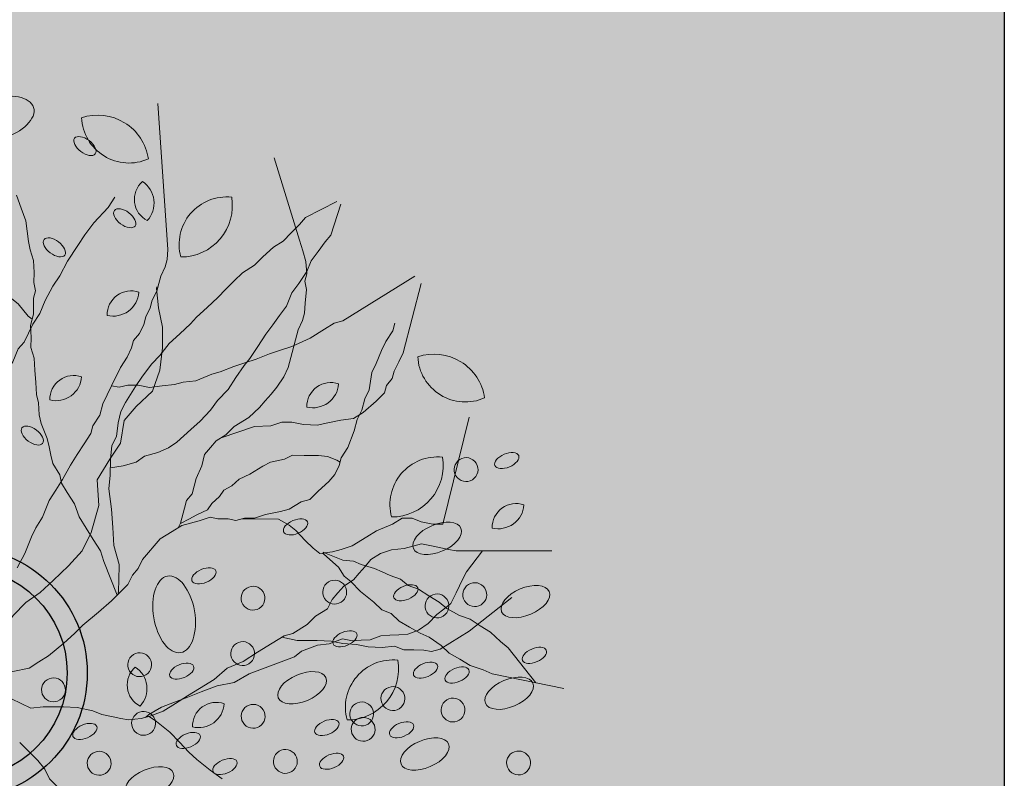
# Model space of a CAD drawing. Units: millimetres. Extents: x -13460 to 33279, y -34207 to 30528.
# Drawn here: x 2205 to 2597, y 1683 to 1985 of the extents above; entities that cross this region are included whole.
import ezdxf

# ---------------------------------------------------------------- set-up
doc = ezdxf.new("R2010")
doc.units = ezdxf.units.MM
doc.header["$LTSCALE"] = 0.1
for name, color, linetype in [('01 Piso', 1, 'Continuous'), ('02 Arv 1', 21, 'Continuous'), ('02 Mobiliario urbano', 21, 'Continuous'), ('02 Vegetacao', 21, 'Continuous'), ('04 Hach Petit Br', 255, 'Continuous'), ('04 Hach restinga', 72, 'Continuous'), ('10 Hach Br', 255, 'Continuous')]:
    doc.layers.add(name, color=color, linetype=linetype)

# ---------------------------------------------------------------- blocks, each defined once
blk = doc.blocks.new('manilha2')
at = {"layer": '04 Hach restinga'}
h = blk.add_hatch(color=256, dxfattribs=at)
edge = h.paths.add_edge_path()
edge.add_arc((-19344.23, 19074.73), 42, 0, 360)
at = {"layer": '10 Hach Br'}
h = blk.add_hatch(color=256, dxfattribs=at)
edge = h.paths.add_edge_path(flags=16)
edge.add_arc((-19344.23, 19074.73), 42, 0, 360)
edge = h.paths.add_edge_path()
edge.add_arc((-19344.23, 19074.73), 50, 0, 360)
at = {"layer": '02 Vegetacao'}
for radius in [50, 42]:
    blk.add_circle((-19344.23, 19074.73), radius, dxfattribs=at)
blk = doc.blocks.new('arv')
at = {"layer": '02 Arv 1', "linetype": 'Continuous', "lineweight": 0}
h = blk.add_hatch(color=66, dxfattribs=at)
h.paths.add_polyline_path([(6.16, -24.94), (6.91, -28.93), (7.91, -33.68), (9.15, -38.17), (11.37, -41.7), (13.08, -41.7), (16.15, -41.7), (19.22, -42.35), (22.29, -42.35), (25.06, -42.35), (24.14, -40.41), (22.91, -37.8), (20.45, -34.54), (19.22, -31.93), (18, -29.99), (15.54, -26.73), (13.69, -23.47), (11.23, -20.22), (8.78, -17.61), (6.94, -15), (5.09, -11.74), (2.63, -7.42, -0.028), (1.79, -7.67), (3.16, -12.46), (4.91, -16.96), (5.91, -20.95)])
h.paths.add_polyline_path([(28.44, -48.87), (27.21, -46.26), (25.37, -43), (25.12, -42.48), (24.75, -42.35), (22.29, -42.35), (19.22, -42.35), (16.15, -41.7), (13.08, -41.7), (11.37, -41.7), (11.65, -42.16), (15.9, -46.9), (21.14, -49.65), (23.79, -54.95), (25.98, -56.68), (27.21, -58.64), (29.67, -60.6), (31.51, -62.54), (32.74, -64.5), (34.58, -68.41), (34.75, -68.78), (35.81, -67.1), (36.42, -65.15), (37.65, -63.84), (35.19, -59.94), (33.36, -57.99), (32.13, -55.38), (30.9, -54.08), (29.67, -51.47)])
h.paths.add_polyline_path([(31.63, -71.11), (32.3, -71.94), (32.74, -71.01), (34.58, -69.06), (34.75, -68.78), (32.74, -64.5), (31.51, -62.54), (29.67, -60.6), (27.21, -58.64), (25.98, -56.68), (23.76, -54.92), (25.39, -58.63), (29.38, -62.12), (30.63, -66.12)])
h.paths.add_polyline_path([(35.81, -71.01), (34.78, -68.84), (32.74, -71.01), (32.3, -71.94), (34.88, -75.1), (37.91, -77.56), (37.65, -76.87), (37.04, -74.27)])
h.paths.add_polyline_path([(37.04, -74.27), (37.65, -76.87), (37.91, -77.56), (38.87, -78.34), (42.87, -80.84), (47.12, -82.34), (50.57, -84.06), (49.33, -82.08), (48.1, -80.78), (46.87, -78.83), (45.64, -77.52), (44.41, -75.57), (43.79, -73.61), (42.56, -72.31), (41.34, -70.36), (40.11, -67.76), (37.65, -63.84), (36.42, -65.15), (35.81, -67.1), (34.75, -68.78), (35.81, -71.01)])
h = blk.add_hatch(color=241, dxfattribs=at)
edge = h.paths.add_edge_path()
edge.add_arc((-34.15, -15.78), 2.73, 0, 360)
h = blk.add_hatch(color=241, dxfattribs=at)
edge = h.paths.add_edge_path()
edge.add_arc((-14.37, -15.78), 2.73, 0, 360)
h = blk.add_hatch(color=241, dxfattribs=at)
edge = h.paths.add_edge_path()
edge.add_ellipse((-26.24, -16.85), major_axis=(0.46, 2.92), ratio=0.530561, start_angle=0, end_angle=360)
h = blk.add_hatch(color=241, dxfattribs=at)
edge = h.paths.add_edge_path()
edge.add_ellipse((-44.02, -23.18), major_axis=(0.92, 5.84), ratio=0.530561, start_angle=0, end_angle=360)
h = blk.add_hatch(color=241, dxfattribs=at)
edge = h.paths.add_edge_path()
edge.add_arc((-31.78, -29.22), 2.73, 0, 360)
h = blk.add_hatch(color=62, dxfattribs=at)
edge = h.paths.add_edge_path()
edge.add_arc((-25.19, -35.32), 5.44, 9.5746, 120.7574)
edge.add_arc((-22.31, -29.09), 5.87, 195.2601, 295.0719)
h = blk.add_hatch(color=241, dxfattribs=at)
edge = h.paths.add_edge_path()
edge.add_ellipse((-40.49, -35.83), major_axis=(0.46, 2.92), ratio=0.530561, start_angle=0, end_angle=360)
h = blk.add_hatch(color=241, dxfattribs=at)
edge = h.paths.add_edge_path()
edge.add_arc((-19.91, -35.55), 2.73, 0, 360)
h = blk.add_hatch(color=241, dxfattribs=at)
edge = h.paths.add_edge_path()
edge.add_ellipse((-49.99, -39.79), major_axis=(0.46, 2.92), ratio=0.530561, start_angle=0, end_angle=360)
h = blk.add_hatch(color=66, dxfattribs=at)
h.paths.add_polyline_path([(-32.38, -106.83), (-30.53, -104.87), (-29.92, -102.92), (-29.3, -100.97), (-28.08, -98.36), (-27.47, -95.76), (-27.47, -93.15), (-28.02, -91.39), (-29.61, -92.79), (-31.23, -93.89), (-32.86, -94.98), (-34.84, -96.56), (-36.99, -97.26), (-38.97, -98.85), (-41.49, -100.04), (-44, -101.24), (-45.84, -101.84), (-45.67, -103.38), (-44.24, -105.66), (-43.29, -107.18), (-42.34, -108.7), (-41.39, -110.21), (-39.25, -115.85), (-36.07, -110.74), (-34.84, -109.44), (-33.61, -108.13)])
h.paths.add_polyline_path([(-31.76, -78.83), (-31.76, -75.57), (-32.38, -72.96), (-32.38, -69.06), (-31.76, -67.1), (-31.76, -66.45), (-32.99, -67.76), (-34.22, -69.06), (-35.45, -71.01), (-36.68, -72.96), (-38.52, -75.57), (-38.99, -76.07), (-39.39, -78.08), (-40.98, -79.75), (-41.96, -81.55), (-42.94, -83.35), (-43.45, -85.9), (-44.43, -87.7), (-45.41, -89.49), (-46.39, -91.29), (-46.8, -93.31), (-45.27, -92.5), (-42.82, -91.2), (-40.36, -90.55), (-38.52, -89.25), (-36.07, -88.6), (-34.22, -87.94), (-32.38, -87.29), (-29.3, -86.64), (-29.3, -84.69), (-29.92, -82.73), (-30.53, -80.78)])
h.paths.add_polyline_path([(-32.99, -67.76), (-31.76, -66.45), (-31.76, -63.84), (-31.76, -59.94), (-31.76, -56.03), (-31.15, -52.12), (-31.76, -48.22), (-31.76, -44.31), (-31.76, -41.06), (-31.76, -39.69), (-32.03, -41.03), (-32.66, -44.22), (-33.42, -48.05), (-34.79, -51.77), (-34.95, -55.72), (-35.71, -59.55), (-36.47, -63.38), (-37.1, -66.57), (-36.88, -68.61), (-37.64, -72.45), (-38.75, -74.88), (-38.99, -76.07), (-38.52, -75.57), (-36.68, -72.96), (-35.45, -71.01), (-34.22, -69.06)])
h = blk.add_hatch(color=62, dxfattribs=at)
edge = h.paths.add_edge_path()
edge.add_arc((-41.11, -42.99), 5.44, 308.6483, 419.8311)
edge.add_arc((-34.27, -42.49), 5.87, 134.3339, 234.1456)
h = blk.add_hatch(color=241, dxfattribs=at)
edge = h.paths.add_edge_path()
edge.add_ellipse((-26.24, -42.95), major_axis=(0.46, 2.92), ratio=0.530561, start_angle=0, end_angle=360)
h = blk.add_hatch(color=241, dxfattribs=at)
edge = h.paths.add_edge_path()
edge.add_ellipse((37.57, -42.43), major_axis=(-2.76, -1.06), ratio=0.530561, start_angle=0, end_angle=360)
h = blk.add_hatch(color=241, dxfattribs=at)
edge = h.paths.add_edge_path()
edge.add_ellipse((-14.3, -48.34), major_axis=(-8.22, 3.36), ratio=0.530561, start_angle=0, end_angle=360)
h = blk.add_hatch(color=241, dxfattribs=at)
edge = h.paths.add_edge_path()
edge.add_arc((-56.31, -52.15), 2.73, 0, 360)
h = blk.add_hatch(color=241, dxfattribs=at)
edge = h.paths.add_edge_path()
edge.add_arc((-43.65, -51.36), 2.73, 0, 360)
h = blk.add_hatch(color=62, dxfattribs=at)
edge = h.paths.add_edge_path()
edge.add_arc((39.61, -54.85), 5.44, 308.6483, 419.8311)
edge.add_arc((46.45, -54.35), 5.87, 134.3339, 234.1456)
h = blk.add_hatch(color=62, dxfattribs=at)
h.paths.add_polyline_path([(29.67, -60.6), (27.21, -58.64), (25.98, -56.68), (23.52, -54.73), (21.84, -53.66), (20.72, -56.39), (19.84, -59.4), (19.97, -61.7), (19.09, -64.72), (18.71, -67.38), (18.83, -69.69), (19.59, -73.94), (20.09, -76.78), (20.96, -80.14), (21.96, -82.62), (22.84, -85.99), (24.22, -89), (25.59, -92.02), (25.88, -92.91), (25.98, -92.5), (26.59, -89.9), (27.21, -86.64), (27.82, -84.69), (28.44, -80.78), (29.67, -78.18), (30.28, -76.22), (31.51, -73.61), (32.74, -71.01), (34.58, -69.06), (34.75, -68.78), (34.58, -68.41), (32.74, -64.5), (31.51, -62.54)])
h.paths.add_polyline_path([(40.73, -88.6), (40.11, -86.64), (39.5, -83.38), (38.88, -80.13), (37.65, -76.87), (37.04, -74.27), (35.81, -71.01), (34.75, -68.78), (34.58, -69.06), (32.74, -71.01), (31.51, -73.61), (30.28, -76.22), (29.67, -78.18), (28.44, -80.78), (27.82, -84.69), (27.21, -86.64), (26.59, -89.9), (25.98, -92.5), (25.88, -92.91), (26.22, -93.97), (27.6, -96.99), (28.99, -100), (29.98, -102.47), (30.99, -104.96), (31.99, -107.44), (33.87, -110.1), (34.87, -112.58), (36.21, -115.5), (38.27, -116.6), (40.73, -117.25), (43.18, -117.9), (45.96, -118.64), (45.64, -117.25), (45.02, -114.64), (45.02, -112.04), (44.41, -108.78), (43.79, -106.18), (43.79, -102.92), (43.18, -100.32), (42.56, -97.71), (41.95, -95.11), (41.34, -91.85)])
h.paths.add_polyline_path([(46.25, -119.86), (45.96, -118.64), (43.18, -117.9), (40.73, -117.25), (38.27, -116.6), (36.21, -115.5), (36.25, -115.59), (37.75, -117.72), (38.75, -120.2), (39.76, -122.69), (40.38, -124.63), (45.06, -130.22, 0.002189), (46.2, -129.82), (46.87, -121.81)])
h = blk.add_hatch(color=241, dxfattribs=at)
edge = h.paths.add_edge_path()
edge.add_arc((-30.2, -56.9), 2.73, 0, 360)
h = blk.add_hatch(color=241, dxfattribs=at)
edge = h.paths.add_edge_path()
edge.add_ellipse((-10.42, -58.77), major_axis=(0.46, 2.92), ratio=0.530561, start_angle=0, end_angle=360)
for color, points in [(62, [(77.95, -55.33), (76, -55.13), (73.5, -54.67), (70.73, -54.79), (68.5, -55.18), (66.56, -54.97), (64.89, -55.63), (61.28, -56.07), (60.2, -56.49), (60.99, -57.34), (64.07, -59.29), (65.29, -60.6), (67.13, -61.24), (68.98, -62.54), (71.44, -63.84), (73.89, -64.5), (75.74, -65.15), (80.04, -67.1), (83.11, -67.76), (86.18, -68.41), (88.64, -69.06), (91.09, -69.71), (93.55, -69.71), (96.63, -69.71), (99.69, -69.71), (118.86, -69.71), (101.54, -61.49), (98.77, -60.17), (96, -58.86), (93.77, -57.8), (91.28, -57.34), (88.78, -56.87), (85.72, -56.14), (82.67, -55.42)]), (61, [(3.74, -79.97), (4.11, -77.31), (3.66, -75.05), (3.78, -73.01), (3.09, -71.35), (2.64, -69.09), (1.96, -67.43), (2.31, -64.78), (2.43, -62.73), (2.56, -60.49), (2.03, -59.62), (2.03, -60.6), (1.41, -62.54), (0.8, -64.5), (0.18, -67.1), (-1.05, -68.41), (-2.28, -70.36), (-3.51, -71.66), (-4.12, -73.61), (-5.35, -75.57), (-5.96, -78.18), (-7.19, -81.43), (-7.8, -83.38), (-7.8, -86.64), (-8.42, -88.6), (-7.8, -91.2), (-7.19, -94.45), (-6.57, -96.41), (-5.35, -98.36), (-4.78, -98.97), (-4.02, -98.6), (-2.18, -97.22), (-0.91, -95.61), (0.82, -92.79), (2.33, -90.58), (2.45, -88.53), (3.61, -85.49), (3.73, -83.45)])]:
    blk.add_hatch(color=color, dxfattribs=at).paths.add_polyline_path(points)
h = blk.add_hatch(color=241, dxfattribs=at)
edge = h.paths.add_edge_path()
edge.add_ellipse((-61.86, -61.14), major_axis=(0.46, 2.92), ratio=0.530561, start_angle=0, end_angle=360)
h = blk.add_hatch(color=241, dxfattribs=at)
edge = h.paths.add_edge_path()
edge.add_ellipse((-44.02, -64.3), major_axis=(0.92, 5.84), ratio=0.530561, start_angle=0, end_angle=360)
h = blk.add_hatch(color=241, dxfattribs=at)
edge = h.paths.add_edge_path()
edge.add_ellipse((-54.74, -64.3), major_axis=(0.46, 2.92), ratio=0.530561, start_angle=0, end_angle=360)
h = blk.add_hatch(color=241, dxfattribs=at)
edge = h.paths.add_edge_path()
edge.add_arc((-20.7, -65.6), 2.73, 0, 360)
h = blk.add_hatch(color=241, dxfattribs=at)
edge = h.paths.add_edge_path()
edge.add_ellipse((103.4, -73.78), major_axis=(2.28, 8.58), ratio=0.530561, start_angle=0, end_angle=360)
h = blk.add_hatch(color=241, dxfattribs=at)
edge = h.paths.add_edge_path()
edge.add_arc((-59.48, -71.13), 2.73, 0, 360)
h = blk.add_hatch(color=62, dxfattribs=at)
edge = h.paths.add_edge_path()
edge.add_arc((-58.85, -79.55), 10.89, 322.1075, 433.2902)
edge.add_arc((-45.78, -75.38), 11.74, 147.793, 247.6047)
h = blk.add_hatch(color=241, dxfattribs=at)
edge = h.paths.add_edge_path()
edge.add_ellipse((71.44, -69.48), major_axis=(-2.76, -1.06), ratio=0.530561, start_angle=0, end_angle=360)
h = blk.add_hatch(color=241, dxfattribs=at)
edge = h.paths.add_edge_path()
edge.add_arc((-56.31, -72.71), 2.73, 0, 360)
h = blk.add_hatch(color=62, dxfattribs=at)
edge = h.paths.add_edge_path()
edge.add_arc((49.11, -76.21), 5.44, 308.6483, 419.8311)
edge.add_arc((55.95, -75.7), 5.87, 134.3339, 234.1456)
h = blk.add_hatch(color=241, dxfattribs=at)
edge = h.paths.add_edge_path()
edge.add_ellipse((-71.72, -80.12), major_axis=(0.92, 5.84), ratio=0.530561, start_angle=0, end_angle=360)
h = blk.add_hatch(color=241, dxfattribs=at)
edge = h.paths.add_edge_path()
edge.add_ellipse((-64.23, -78.54), major_axis=(0.46, 2.92), ratio=0.530561, start_angle=0, end_angle=360)
h = blk.add_hatch(color=241, dxfattribs=at)
edge = h.paths.add_edge_path()
edge.add_ellipse((-39.7, -78.54), major_axis=(0.46, 2.92), ratio=0.530561, start_angle=0, end_angle=360)
h = blk.add_hatch(color=241, dxfattribs=at)
edge = h.paths.add_edge_path()
edge.add_arc((-57.1, -80.62), 2.73, 0, 360)
h = blk.add_hatch(color=241, dxfattribs=at)
edge = h.paths.add_edge_path()
edge.add_arc((-29.4, -82.2), 2.73, 0, 360)
h = blk.add_hatch(color=241, dxfattribs=at)
edge = h.paths.add_edge_path()
edge.add_ellipse((-12, -82.49), major_axis=(0.46, 2.92), ratio=0.530561, start_angle=0, end_angle=360)
h = blk.add_hatch(color=62, dxfattribs=at)
h.paths.add_polyline_path([(-53.26, -103.57), (-53.26, -100.97), (-53.26, -98.36), (-53.26, -96.57), (-55.1, -97.06), (-57.56, -98.36), (-60.02, -99.67), (-62.47, -101.62), (-64.32, -102.92), (-71.32, -110.32), (-61.21, -109.11), (-59.06, -108.41), (-56.03, -107.6), (-53.52, -106.41), (-52.96, -106.14)])
h.paths.add_polyline_path([(-38.97, -98.85), (-36.99, -97.26), (-34.84, -96.56), (-32.86, -94.98), (-31.23, -93.89), (-29.61, -92.79), (-28.02, -91.39), (-28.08, -91.2), (-28.7, -89.25), (-29.3, -87.29), (-29.3, -86.64), (-32.38, -87.29), (-34.22, -87.94), (-36.07, -88.6), (-38.52, -89.25), (-40.36, -90.55), (-42.82, -91.2), (-45.27, -92.5), (-47.73, -93.8), (-49.58, -95.11), (-52.65, -96.41), (-53.26, -96.57), (-53.26, -98.36), (-53.26, -100.97), (-53.26, -103.57), (-52.96, -106.14), (-51.01, -105.21), (-49.02, -103.63), (-46.15, -101.94), (-44, -101.24), (-41.49, -100.04)])
h.paths.add_polyline_path([(-27.47, -85.99), (-29.3, -86.64), (-29.3, -87.29), (-28.7, -89.25), (-28.02, -91.39), (-27.25, -90.71), (-25.64, -89.63), (-24.17, -87.65), (-20.53, -84.95), (-20.34, -84.56), (-20.71, -84.69), (-25.01, -85.99)])
h = blk.add_hatch(color=241, dxfattribs=at)
edge = h.paths.add_edge_path()
edge.add_ellipse((68.58, -86.66), major_axis=(-2.76, -1.06), ratio=0.530561, start_angle=0, end_angle=360)
h = blk.add_hatch(color=241, dxfattribs=at)
edge = h.paths.add_edge_path()
edge.add_ellipse((-55.53, -90.4), major_axis=(0.46, 2.92), ratio=0.530561, start_angle=0, end_angle=360)
h = blk.add_hatch(color=241, dxfattribs=at)
edge = h.paths.add_edge_path()
edge.add_ellipse((87.42, -87.66), major_axis=(-2.76, -1.06), ratio=0.530561, start_angle=0, end_angle=360)
h = blk.add_hatch(color=241, dxfattribs=at)
edge = h.paths.add_edge_path()
edge.add_arc((-66.6, -90.9), 2.73, 0, 360)
h = blk.add_hatch(color=62, dxfattribs=at)
edge = h.paths.add_edge_path()
edge.add_arc((68.19, -95.42), 5.44, 9.5746, 120.7574)
edge.add_arc((71.07, -89.19), 5.87, 195.2601, 295.0719)
h = blk.add_hatch(color=62, dxfattribs=at)
edge = h.paths.add_edge_path()
edge.add_arc((88.03, -99.93), 10.89, 60.8604, 172.0432)
edge.add_arc((81.92, -87.65), 11.74, 246.5459, 346.3576)
h = blk.add_hatch(color=241, dxfattribs=at)
edge = h.paths.add_edge_path()
edge.add_arc((-84.8, -97.23), 2.73, 0, 360)
h = blk.add_hatch(color=241, dxfattribs=at)
edge = h.paths.add_edge_path()
edge.add_ellipse((-60.28, -95.93), major_axis=(0.46, 2.92), ratio=0.530561, start_angle=0, end_angle=360)
h = blk.add_hatch(color=241, dxfattribs=at)
edge = h.paths.add_edge_path()
edge.add_ellipse((-38.12, -95.93), major_axis=(0.46, 2.92), ratio=0.530561, start_angle=0, end_angle=360)
h = blk.add_hatch(color=62, dxfattribs=at)
edge = h.paths.add_edge_path()
edge.add_arc((51.16, -103.28), 10.89, 322.1075, 433.2902)
edge.add_arc((64.23, -99.11), 11.74, 147.793, 247.6047)
h = blk.add_hatch(color=241, dxfattribs=at)
edge = h.paths.add_edge_path()
edge.add_ellipse((-70.13, -103.84), major_axis=(0.92, 5.84), ratio=0.530561, start_angle=0, end_angle=360)
h = blk.add_hatch(color=241, dxfattribs=at)
edge = h.paths.add_edge_path()
edge.add_arc((-44.44, -100.39), 2.73, 0, 360)
h = blk.add_hatch(color=62, dxfattribs=at)
edge = h.paths.add_edge_path()
edge.add_arc((7.16, -103.88), 5.44, 308.6483, 419.8311)
edge.add_arc((14, -103.38), 5.87, 134.3339, 234.1456)
h = blk.add_hatch(color=241, dxfattribs=at)
edge = h.paths.add_edge_path()
edge.add_ellipse((-31.35, -108.59), major_axis=(0.92, 5.84), ratio=0.530561, start_angle=0, end_angle=360)
h = blk.add_hatch(color=62, dxfattribs=at)
edge = h.paths.add_edge_path()
edge.add_arc((-24.82, -112.77), 10.89, 322.1075, 433.2902)
edge.add_arc((-11.75, -108.6), 11.74, 147.793, 247.6047)
h = blk.add_hatch(color=241, dxfattribs=at)
edge = h.paths.add_edge_path()
edge.add_arc((-46.82, -109.09), 2.73, 0, 360)
h = blk.add_hatch(color=241, dxfattribs=at)
edge = h.paths.add_edge_path()
edge.add_ellipse((-65.82, -113.33), major_axis=(0.46, 2.92), ratio=0.530561, start_angle=0, end_angle=360)
h = blk.add_hatch(color=241, dxfattribs=at)
edge = h.paths.add_edge_path()
edge.add_ellipse((-54.3, -118.08), major_axis=(0.92, 5.84), ratio=0.530561, start_angle=0, end_angle=360)
h = blk.add_hatch(color=62, dxfattribs=at)
edge = h.paths.add_edge_path()
edge.add_arc((-38.74, -125.24), 5.44, 308.6483, 419.8311)
edge.add_arc((-31.9, -124.73), 5.87, 134.3339, 234.1456)
h = blk.add_hatch(color=241, dxfattribs=at)
edge = h.paths.add_edge_path()
edge.add_arc((-21.49, -122.53), 2.73, 0, 360)
h = blk.add_hatch(color=62, dxfattribs=at)
edge = h.paths.add_edge_path()
edge.add_arc((0.97, -136.31), 10.89, 60.8604, 172.0432)
edge.add_arc((-5.14, -124.03), 11.74, 246.5459, 346.3576)
h = blk.add_hatch(color=241, dxfattribs=at)
edge = h.paths.add_edge_path()
edge.add_ellipse((-24.66, -131.52), major_axis=(0.46, 2.92), ratio=0.530561, start_angle=0, end_angle=360)
at = {"layer": '02 Arv 1', "color": 62, "linetype": 'Continuous', "lineweight": 9, "flags": 128}
for points in [[(-20.49, -2.87), (-22.39, -3.3), (-24.3, -3.73), (-26.21, -4.17), (-28.72, -4.52), (-31.16, -4.24), (-33.07, -4.67), (-34.97, -5.1), (-37.42, -4.81), (-39.85, -4.53), (-42.22, -3.6), (-44.66, -3.31), (-46.41, -2.45), (-48.85, -2.16), (-51.22, -1.23), (-52.98, -0.36), (-55.34, 0.57), (-58.31, 1.57), (-60.68, 2.5), (-63.12, 2.79), (-63.46, 3.03)], [(21.84, -53.66), (20.72, -56.39), (19.84, -59.4), (19.97, -61.7), (19.09, -64.72), (18.71, -67.38), (18.83, -69.69), (19.59, -73.94), (20.09, -76.78), (20.96, -80.14), (21.96, -82.62), (22.84, -85.99), (24.22, -89), (25.59, -92.02), (26.22, -93.97), (27.6, -96.99), (28.99, -100), (29.98, -102.47), (30.99, -104.96), (31.99, -107.44), (33.87, -110.1), (34.87, -112.58), (36.25, -115.59), (37.75, -117.72), (38.75, -120.2), (39.76, -122.69), (40.38, -124.63), (45.17, -130.34)], [(60.2, -56.49), (61.28, -56.07), (64.89, -55.63), (66.56, -54.97), (68.5, -55.18), (70.73, -54.79), (73.5, -54.67), (76, -55.13), (77.95, -55.33), (82.67, -55.42), (85.72, -56.14), (88.78, -56.87), (91.28, -57.34), (93.77, -57.8), (96, -58.86), (98.77, -60.17), (101.54, -61.49), (118.86, -69.71)], [(-20.24, -84.76), (-20.56, -84.98), (-24.17, -87.65), (-25.64, -89.63), (-27.25, -90.71), (-29.61, -92.79), (-31.23, -93.89), (-32.86, -94.98), (-34.84, -96.56), (-36.99, -97.26), (-38.97, -98.85), (-41.49, -100.04), (-44, -101.24), (-46.15, -101.94), (-49.02, -103.63), (-51.01, -105.21), (-53.52, -106.41), (-56.03, -107.6), (-59.06, -108.41), (-61.21, -109.11), (-71.32, -110.32)]]:
    blk.add_lwpolyline(points, dxfattribs=at)
at = {"layer": '02 Arv 1', "linetype": 'Continuous', "lineweight": 9, "flags": 128}
for points in [[(-6.86, -3.86), (-15.17, -9.15), (-16.4, -11.74), (-17.63, -13.7), (-18.86, -15.66), (-20.71, -18.26), (-23.16, -20.87), (-25.01, -22.16), (-26.85, -24.12), (-28.08, -25.42), (-29.3, -26.73), (-30.53, -29.34), (-31.15, -31.29), (-31.76, -34.54), (-31.76, -37.8), (-31.76, -41.06), (-31.76, -44.31), (-31.76, -48.22), (-31.15, -52.12), (-31.76, -56.03), (-31.76, -59.94), (-31.76, -63.84), (-31.76, -67.1), (-32.38, -69.06), (-32.38, -72.96), (-31.76, -75.57), (-31.76, -78.83), (-30.53, -80.78), (-29.92, -82.73), (-29.3, -84.69), (-29.3, -87.29), (-28.7, -89.25), (-28.08, -91.2), (-27.47, -93.15), (-27.47, -95.76), (-28.08, -98.36), (-29.3, -100.97), (-29.92, -102.92), (-30.53, -104.87), (-32.38, -106.83), (-33.61, -108.13), (-34.84, -109.44), (-36.07, -110.74), (-47.65, -129.3)], [(-4.53, -6.44), (-7.19, -13.7), (-7.19, -16.31), (-7.19, -18.92), (-6.57, -23.47), (-5.96, -26.73), (-5.35, -29.34), (-4.74, -33.89), (-4.12, -37.8), (-3.51, -40.41), (-2.89, -43), (-1.66, -44.96), (-1.05, -46.92), (0.18, -48.87), (0.8, -50.83), (1.41, -52.77), (2.03, -54.73), (2.03, -57.99), (2.03, -60.6), (1.41, -62.54), (0.8, -64.5), (0.18, -67.1), (-1.05, -68.41), (-2.28, -70.36), (-3.51, -71.66), (-4.12, -73.61), (-5.35, -75.57), (-5.96, -78.18), (-7.19, -81.43), (-7.8, -83.38), (-7.8, -86.64), (-8.42, -88.6), (-7.8, -91.2), (-7.19, -94.45), (-6.57, -96.41), (-5.35, -98.36), (-4.12, -99.67), (-2.89, -102.27), (-0.43, -105.53), (1.41, -107.48), (2.63, -109.44), (4.48, -111.39), (5.71, -113.34), (8.78, -115.95), (10.01, -117.9), (11.85, -120.51), (13.08, -122.46), (14.31, -125.06), (15.54, -126.37)], [(13.69, -23.47), (15.54, -26.73), (18, -29.99), (19.22, -31.93), (20.45, -34.54), (22.91, -37.8), (24.14, -40.41), (25.37, -43), (27.21, -46.26), (28.44, -48.87), (29.67, -51.47), (30.9, -54.08), (32.13, -55.38), (33.36, -57.99), (35.19, -59.94), (37.65, -63.84), (40.11, -67.76), (41.34, -70.36), (42.56, -72.31), (43.79, -73.61), (44.41, -75.57), (45.64, -77.52), (46.87, -78.83), (48.1, -80.78), (49.33, -82.08), (50.55, -84.03), (51.78, -85.34), (53.01, -86.64), (54.24, -88.6), (55.47, -89.9), (57.31, -91.2), (86.87, -106.97)], [(-31.1, -31.14), (-32.99, -31.93), (-36.68, -33.24), (-39.75, -33.89), (-42.82, -34.54), (-45.27, -35.19), (-48.96, -36.5), (-52.04, -37.8)], [(-30.84, -30.31), (-30.73, -31.33), (-30.76, -34.64), (-31.39, -37.83), (-32.03, -41.03), (-32.66, -44.22), (-33.42, -48.05), (-34.79, -51.77), (-34.95, -55.72), (-35.71, -59.55), (-36.47, -63.38), (-37.1, -66.57), (-36.88, -68.61), (-37.64, -72.45), (-38.75, -74.88), (-39.39, -78.08), (-40.98, -79.75), (-41.96, -81.55), (-42.94, -83.35), (-43.45, -85.9), (-44.43, -87.7), (-45.41, -89.49), (-46.39, -91.29), (-46.9, -93.85), (-46.81, -96.52), (-46.12, -99.31), (-45.89, -101.35), (-45.67, -103.38), (-44.24, -105.66), (-43.29, -107.18), (-42.34, -108.7), (-41.39, -110.21), (-39.25, -115.85)], [(73.89, -87.29), (72.67, -84.69), (71.44, -80.13), (70.21, -76.87), (68.98, -74.27), (67.13, -70.36), (65.29, -67.1), (64.07, -64.5), (62.22, -61.24), (60.38, -58.64), (59.15, -56.03), (57.92, -54.08), (56.7, -52.12), (56.08, -50.18), (54.24, -47.57), (53.01, -44.96), (53.01, -42.35), (52.39, -40.41), (51.16, -37.8), (50.55, -35.84), (49.33, -33.89), (46.87, -31.29)], [(-3.69, -39.61), (4.48, -41.06), (6.94, -41.7), (10.01, -41.7), (13.08, -41.7), (16.15, -41.7), (19.22, -42.35), (22.29, -42.35), (24.75, -42.35), (26.59, -43), (29.67, -43), (31.51, -43.66), (33.36, -44.31), (35.19, -44.96), (38.88, -45.61), (40.73, -46.26), (43.18, -47.57), (45.02, -48.22), (47.48, -49.52), (49.93, -50.83), (52.39, -52.12), (54.85, -52.77), (56.7, -54.08), (59.15, -55.38), (60.99, -57.34), (64.07, -59.29), (65.29, -60.6), (67.13, -61.24), (68.98, -62.54), (71.44, -63.84), (73.89, -64.5), (75.74, -65.15), (80.04, -67.1), (83.11, -67.76), (86.18, -68.41)], [(-3.63, -39.88), (-2.89, -40.41), (-1.05, -41.7), (2.03, -43.66), (6.32, -44.96), (10.01, -46.92), (13.69, -48.87), (18, -50.83), (20.45, -52.77), (23.52, -54.73), (25.98, -56.68), (27.21, -58.64), (29.67, -60.6), (31.51, -62.54), (32.74, -64.5), (34.58, -68.41), (35.81, -71.01), (37.04, -74.27), (37.65, -76.87), (38.88, -80.13), (39.5, -83.38), (40.11, -86.64), (40.73, -88.6), (41.34, -91.85), (41.95, -95.11), (42.56, -97.71), (43.18, -100.32), (43.79, -102.92), (43.79, -106.18), (44.41, -108.78), (45.02, -112.04), (45.02, -114.64), (45.64, -117.25), (46.25, -119.86), (46.87, -121.81), (46.2, -129.82)], [(2.03, -59.62), (2.63, -60.6), (5.09, -63.19), (6.32, -64.5), (6.94, -66.45), (8.17, -67.76), (9.4, -69.06), (11.23, -71.66), (13.08, -73.61), (13.69, -75.57), (14.31, -77.52), (14.31, -80.13), (14.92, -82.73), (14.92, -86.64), (15.54, -89.9), (16.15, -91.85), (16.77, -93.8), (17.38, -95.76), (18.6, -98.36), (19.83, -100.32), (22.29, -102.92), (23.52, -104.22), (25.98, -106.83), (27.21, -108.78), (28.44, -110.09), (30.28, -111.39), (32.74, -113.34), (34.58, -113.99), (35.81, -115.29), (38.27, -116.6), (40.73, -117.25), (43.18, -117.9), (62.25, -122.93)], [(22.29, -135.98), (22.29, -116.6), (22.91, -114.64), (22.91, -112.04), (22.91, -108.13), (23.52, -103.57), (24.14, -100.97), (24.75, -98.36), (25.37, -95.11), (25.98, -92.5), (26.59, -89.9), (27.21, -86.64), (27.82, -84.69), (28.44, -80.78), (29.67, -78.18), (30.28, -76.22), (31.51, -73.61), (32.74, -71.01), (34.58, -69.06), (35.81, -67.1), (36.42, -65.15), (37.65, -63.84)], [(-31.76, -66.45), (-32.99, -67.76), (-34.22, -69.06), (-35.45, -71.01), (-36.68, -72.96), (-38.52, -75.57), (-40.36, -77.52), (-42.21, -80.13), (-44.05, -82.08), (-45.89, -84.69), (-47.12, -87.29), (-48.96, -88.6), (-50.19, -90.55), (-51.42, -92.5), (-52.65, -93.8), (-53.26, -95.76), (-53.26, -98.36), (-53.26, -100.97), (-53.26, -103.57), (-51.84, -115.93)], [(-3.94, -73.03), (-8.42, -80.13), (-10.88, -81.43), (-12.72, -82.08), (-15.79, -82.73), (-18.25, -83.38), (-20.09, -84.03), (-21.32, -86.64), (-21.93, -88.6), (-22.55, -91.2), (-22.55, -95.11), (-22.55, -97.71), (-23.16, -101.62), (-23.16, -104.22), (-24.39, -106.18), (-26.24, -107.48), (-28.08, -109.44), (-29.3, -111.39), (-11.7, -129.48)], [(14.31, -78.82), (12.46, -86.64), (10.62, -89.9), (10.01, -92.5), (8.78, -94.45), (6.94, -96.41), (5.09, -99.02), (4.48, -100.97), (3.25, -104.22), (2.03, -106.83), (2.03, -109.44), (2.63, -113.34), (3.25, -115.95), (4.48, -117.25), (5.09, -119.2), (6.32, -120.51), (7.55, -122.46), (8.78, -124.41), (20.06, -136.33)], [(-20.34, -84.56), (-20.71, -84.69), (-25.01, -85.99), (-27.47, -85.99), (-29.3, -86.64), (-32.38, -87.29), (-34.22, -87.94), (-36.07, -88.6), (-38.52, -89.25), (-40.36, -90.55), (-42.82, -91.2), (-45.27, -92.5), (-47.73, -93.8), (-49.58, -95.11), (-52.65, -96.41), (-55.1, -97.06), (-57.56, -98.36), (-60.02, -99.67), (-62.47, -101.62), (-64.32, -102.92), (-75.81, -115.06)]]:
    blk.add_lwpolyline(points, dxfattribs=at)
at = {"layer": '02 Arv 1', "color": 66, "linetype": 'Continuous', "lineweight": 0, "flags": 128}
blk.add_lwpolyline([(1.66, -7.22), (3.16, -12.46), (4.91, -16.96), (5.91, -20.95), (6.16, -24.94), (6.91, -28.93), (7.91, -33.68), (9.15, -38.17), (11.65, -42.16), (15.9, -46.9), (21.14, -49.65), (23.64, -54.64), (25.39, -58.63), (29.38, -62.12), (30.63, -66.12), (31.63, -71.11), (34.88, -75.1), (38.87, -78.34), (42.87, -80.84), (47.12, -82.34), (51.11, -84.33), (51.36, -84.58)], dxfattribs=at)
at = {"layer": '02 Arv 1', "linetype": 'Continuous', "lineweight": 0, "flags": 128}
for points in [[(-19.83, -34.41, 0.527144), (-27.98, -30.64, 0.465308)], [(-37.71, -47.24, 0.527144), (-38.38, -38.29, 0.465308)], [(43.01, -59.11, 0.527144), (42.35, -50.15, 0.465308)], [(-50.25, -86.24, 0.527144), (-55.72, -69.13, 0.465308)], [(52.51, -80.46, 0.527144), (51.84, -71.5, 0.465308)], [(73.56, -94.51, 0.527144), (65.41, -90.74, 0.465308)], [(93.33, -90.42, 0.527144), (77.25, -98.43, 0.465308)], [(59.75, -109.97, 0.527144), (54.29, -92.85, 0.465308)], [(10.56, -108.14, 0.527144), (9.9, -99.18, 0.465308)], [(-16.22, -119.45, 0.527144), (-21.69, -102.34, 0.465308)], [(-35.34, -129.49, 0.527144), (-36, -120.53, 0.465308)], [(6.27, -126.8, 0.527144), (-9.81, -134.8, 0.465308)]]:
    blk.add_lwpolyline(points, format="xyb", close=True, dxfattribs=at)
at = {"layer": '02 Arv 1', "color": 61, "linetype": 'Continuous', "lineweight": 9, "flags": 128}
blk.add_lwpolyline([(2.61, -60.55), (2.55, -60.69), (2.43, -62.73), (2.31, -64.78), (1.96, -67.43), (2.64, -69.09), (3.09, -71.35), (3.78, -73.01), (3.66, -75.05), (4.11, -77.31), (3.74, -79.97), (3.73, -83.45), (3.61, -85.49), (2.45, -88.53), (2.33, -90.58), (0.82, -92.79), (-0.91, -95.61), (-2.18, -97.22), (-4.02, -98.6), (-4.78, -98.97)], dxfattribs=at)
at = {"layer": '02 Arv 1', "linetype": 'Continuous', "lineweight": 0}
for centre in [(-34.15, -15.78), (-14.37, -15.78), (-31.78, -29.22), (-19.91, -35.55), (-56.31, -52.15), (-43.65, -51.36), (-30.2, -56.9), (-20.7, -65.6), (-59.48, -71.13), (-56.31, -72.71), (-57.1, -80.62), (-29.4, -82.2), (-66.6, -90.9), (-84.8, -97.23), (-44.44, -100.39), (-46.82, -109.09), (-21.49, -122.53)]:
    blk.add_circle(centre, 2.73, dxfattribs=at)
for centre, major_axis in [((-26.24, -16.85), (0.46, 2.92)), ((-44.02, -23.18), (0.92, 5.84)), ((-40.49, -35.83), (0.46, 2.92)), ((-49.99, -39.79), (0.46, 2.92)), ((-26.24, -42.95), (0.46, 2.92)), ((37.57, -42.43), (-2.76, -1.06)), ((-14.3, -48.34), (-8.22, 3.36)), ((-10.42, -58.77), (0.46, 2.92)), ((-61.86, -61.14), (0.46, 2.92)), ((-44.02, -64.3), (0.92, 5.84)), ((-54.74, -64.3), (0.46, 2.92)), ((103.4, -73.78), (2.28, 8.58)), ((71.44, -69.48), (-2.76, -1.06)), ((-71.72, -80.12), (0.92, 5.84)), ((-64.23, -78.54), (0.46, 2.92)), ((-39.7, -78.54), (0.46, 2.92)), ((-12, -82.49), (0.46, 2.92)), ((68.58, -86.66), (-2.76, -1.06)), ((-55.53, -90.4), (0.46, 2.92)), ((87.42, -87.66), (-2.76, -1.06)), ((-60.28, -95.93), (0.46, 2.92)), ((-38.12, -95.93), (0.46, 2.92)), ((-70.13, -103.84), (0.92, 5.84)), ((-31.35, -108.59), (0.92, 5.84)), ((-65.82, -113.33), (0.46, 2.92)), ((-54.3, -118.08), (0.92, 5.84)), ((-24.66, -131.52), (0.46, 2.92))]:
    blk.add_ellipse(centre, major_axis=major_axis, ratio=0.530561, dxfattribs=at)

msp = doc.modelspace()

# ---------------------------------------------------------------- hatches: boundary and pattern name
at = {"layer": '04 Hach Petit Br', "linetype": 'Continuous'}
msp.add_hatch(color=256, dxfattribs=at).paths.add_polyline_path([(2597.405, 1224.781), (1897.405, 1224.781), (1897.405, 1418.568), (2097.405, 1618.568), (2097.405, 4830.994), (1897.405, 5030.994), (1897.405, 5224.781), (2597.405, 5224.781)])

# ---------------------------------------------------------------- linework, layer by layer
at = {"layer": '01 Piso'}
msp.add_line((2597.405, 5224.781), (2597.405, 1224.781), dxfattribs=at)

# ---------------------------------------------------------------- block references
at = {"layer": '02 Mobiliario urbano'}
msp.add_blockref('manilha2', (21526.631, -17349.949), dxfattribs=at)
at = {"layer": '02 Vegetacao', "xscale": 1.740314545215639, "yscale": 1.740314555318037, "zscale": 1.740314545215639, "rotation": 121.9172707919213}
msp.add_blockref('arv', (2182.405, 1724.781), dxfattribs=at)

doc.saveas('drawing.dxf')
